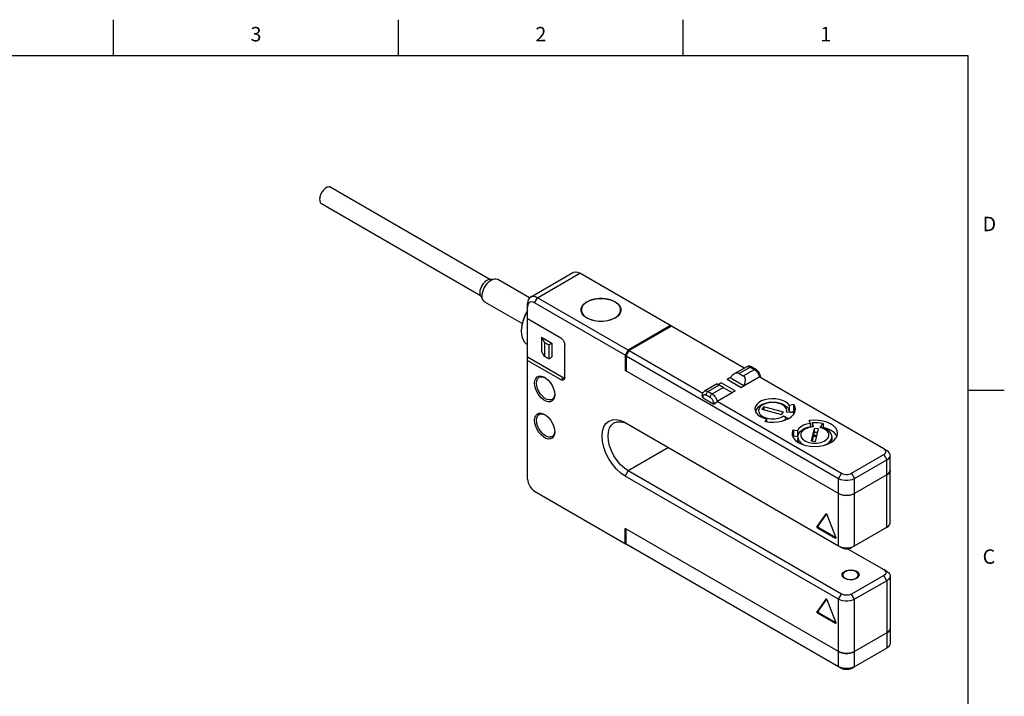
# Model space of a CAD drawing. Units: inches. Extents: x 0.4 to 16.6, y 0.6 to 10.4.
# Drawn here: x 9.8 to 16.6, y 5.7 to 10.4 of the extents above; entities that cross this region are included whole.
import ezdxf

# ---------------------------------------------------------------- set-up
doc = ezdxf.new("R2010")
doc.units = ezdxf.units.IN
doc.header["$LTSCALE"] = 0.935
doc.header["$MEASUREMENT"] = 0
doc.layers.get('0').update_dxf_attribs({"linetype": 'CONTINUOUS'})
for name, color, linetype in [('02___PRT_ALL_AXES', 7, 'CONTINUOUS'), ('AXIS', 7, 'CONTINUOUS'), ('AXIS_COSMETIC_THREADS', 7, 'CONTINUOUS')]:
    doc.layers.add(name, color=color, linetype=linetype)
doc.styles.add('TEXTSTYLE_2', font='txt', dxfattribs={"width": 0.8})

msp = doc.modelspace()

# ---------------------------------------------------------------- linework, layer by layer
at = {"color": 7, "linetype": 'CONTINUOUS'}
for p, q in [((10.47, 10.112), (10.47, 10.362)), ((12.44, 10.112), (12.44, 10.362)), ((14.41, 10.112), (14.41, 10.362)), ((16.38, 10.112), (0.62, 10.112)), ((16.38, 0.887), (16.38, 10.112)), ((13.3532, 8.4444), (13.6455, 8.6132)), ((13.4025, 8.4396), (13.6948, 8.6083)), ((14.3281, 8.2427), (13.6948, 8.6083)), ((13.0751, 8.5685), (13.1086, 8.5704)), ((13.0088, 8.4537), (13.0239, 8.4237)), ((13.3329, 7.1859), (13.3329, 8.3994)), ((13.3816, 8.4034), (13.4025, 8.4396)), ((14.008, 8.0418), (13.3816, 8.4034)), ((14.0288, 8.0779), (13.4025, 8.4396)), ((13.3329, 8.2949), (13.5625, 8.1623)), ((14.3211, 8.2467), (14.0288, 8.0779)), ((14.3281, 8.2427), (14.0358, 8.0739)), ((13.2911, 8.2311), (13.2897, 8.2073)), ((13.4303, 8.1663), (13.4303, 8.0699)), ((13.4303, 8.1663), (13.4512, 8.1302)), ((13.4303, 8.1663), (13.4999, 8.1261)), ((13.4512, 8.1302), (13.4512, 8.0337)), ((13.4512, 8.1302), (13.479, 8.1141)), ((13.479, 8.1141), (13.4999, 8.1261)), ((13.479, 8.1141), (13.479, 8.0177)), ((13.4999, 8.1261), (13.4999, 8.0297)), ((13.5904, 7.8891), (13.5904, 8.1141)), ((13.4512, 8.0337), (13.4303, 8.0699)), ((14.0288, 8.0779), (14.008, 8.0418)), ((14.008, 8.0418), (14.008, 7.9373)), ((14.0149, 8.0377), (14.0358, 8.0739)), ((14.0149, 8.0377), (14.0149, 7.9333)), ((14.0149, 8.0377), (15.4834, 7.1899)), ((13.3329, 8.0297), (13.5834, 7.8851)), ((13.3329, 8.0056), (13.5625, 7.873)), ((13.479, 8.0177), (13.4512, 8.0337)), ((13.479, 8.0177), (13.4999, 8.0297)), ((14.008, 7.9373), (14.0149, 7.9413)), ((15.4834, 7.0855), (14.008, 7.9373)), ((14.8491, 7.9622), (14.7623, 7.9121)), ((14.8737, 7.9598), (14.7972, 7.9156)), ((14.7972, 7.9156), (14.825, 7.8995)), ((14.825, 7.8995), (14.9016, 7.9437)), ((14.8491, 7.9622), (14.8514, 7.9633)), ((14.8737, 7.9598), (14.9016, 7.9437)), ((14.8836, 7.9608), (14.9114, 7.9447)), ((13.3989, 7.8919), (13.4116, 7.8976)), ((13.5625, 7.873), (13.5834, 7.8851)), ((13.5834, 7.8851), (13.5894, 7.8827)), ((14.6436, 7.8436), (14.5568, 7.7935)), ((14.658, 7.8352), (14.5814, 7.791)), ((14.6436, 7.8436), (14.658, 7.8352)), ((14.6719, 7.8513), (14.651, 7.8393)), ((14.6858, 7.8192), (14.658, 7.8352)), ((14.7693, 7.7951), (14.6719, 7.8513)), ((14.7137, 7.8754), (14.7345, 7.8875)), ((14.7137, 7.8754), (14.8111, 7.8192)), ((14.7345, 7.8875), (14.832, 7.8312)), ((14.8111, 7.8192), (14.832, 7.8312)), ((14.9421, 7.8915), (14.9421, 7.8882)), ((13.5199, 7.7686), (13.5191, 7.7608)), ((13.5208, 7.7685), (13.5208, 7.7685)), ((14.5409, 7.7596), (14.5409, 7.7629)), ((14.5675, 7.7669), (14.5954, 7.7509)), ((14.5814, 7.791), (14.6093, 7.775)), ((14.6093, 7.775), (14.6858, 7.8192)), ((14.6858, 7.8192), (14.7478, 7.7834)), ((14.7485, 7.783), (14.7478, 7.7834)), ((14.7693, 7.7951), (14.7485, 7.783)), ((16.38, 7.7995), (16.63, 7.7995)), ((14.5439, 7.7569), (14.5466, 7.7549)), ((14.5466, 7.7468), (14.5466, 7.7549)), ((14.6162, 7.7147), (14.6162, 7.7067)), ((14.6353, 7.7118), (14.6324, 7.7114)), ((14.642, 7.7296), (14.6433, 7.723)), ((15.1725, 7.7), (15.1448, 7.6942)), ((15.1725, 7.7), (15.1725, 7.6502)), ((15.1776, 7.6986), (15.1776, 7.6488)), ((13.3989, 7.6348), (13.4116, 7.6405)), ((14.9668, 7.6845), (14.9541, 7.6689)), ((14.9541, 7.6689), (15.0897, 7.6324)), ((15.1024, 7.648), (14.9668, 7.6845)), ((14.9668, 7.6845), (14.9668, 7.6655)), ((15.0897, 7.6324), (15.1024, 7.648)), ((15.1756, 7.6434), (15.1242, 7.6487)), ((15.1448, 7.6479), (15.1448, 7.6942)), ((15.1725, 7.6502), (15.1519, 7.6459)), ((15.1791, 7.6447), (15.1776, 7.6488)), ((14.0024, 7.5759), (14.0071, 7.5738)), ((14.008, 7.5757), (15.4834, 6.7238)), ((14.9755, 7.5856), (14.9757, 7.5864)), ((14.9858, 7.6024), (14.9757, 7.5864)), ((14.9757, 7.5864), (14.9757, 7.5856)), ((14.9858, 7.6024), (14.9858, 7.5824)), ((15.1029, 7.6223), (15.1387, 7.605)), ((15.118, 7.5989), (15.118, 7.595)), ((15.2797, 7.5872), (15.2796, 7.5878)), ((15.2797, 7.5872), (15.2873, 7.5707)), ((15.2826, 7.59), (15.2826, 7.581)), ((15.3012, 7.5761), (15.3076, 7.5462)), ((15.3575, 7.5421), (15.3779, 7.5698)), ((13.5199, 7.5114), (13.5191, 7.5036)), ((13.5208, 7.5114), (13.5208, 7.5114)), ((15.1663, 7.5228), (15.1663, 7.4819)), ((15.1997, 7.5201), (15.1712, 7.5245)), ((15.1712, 7.5245), (15.1712, 7.4811)), ((15.315, 7.5343), (15.2942, 7.4488)), ((15.315, 7.5086), (15.3101, 7.4883)), ((15.3447, 7.5319), (15.315, 7.5343)), ((15.315, 7.5343), (15.315, 7.5086)), ((15.3385, 7.5067), (15.315, 7.5086)), ((15.3238, 7.4464), (15.3447, 7.5319)), ((15.1997, 7.4767), (15.1712, 7.4811)), ((15.2942, 7.4488), (15.3238, 7.4464)), ((15.3079, 7.4793), (15.3004, 7.4483)), ((15.3314, 7.4774), (15.3079, 7.4793)), ((15.3101, 7.4877), (15.3081, 7.4793)), ((15.3336, 7.4864), (15.3101, 7.4883)), ((15.3101, 7.4883), (15.3101, 7.4877)), ((15.3334, 7.4858), (15.3101, 7.4877)), ((15.4366, 7.4742), (15.4366, 7.4742)), ((14.3072, 7.4029), (14.0288, 7.2421)), ((15.5739, 7.2261), (15.7966, 7.3547)), ((15.7966, 7.3949), (15.8175, 7.3828)), ((15.7966, 7.3949), (15.8175, 7.3828)), ((15.7966, 7.3547), (15.8175, 7.3185)), ((15.5948, 7.1899), (15.8175, 7.3185)), ((15.8175, 6.8524), (15.8175, 7.3185)), ((15.8405, 6.8845), (15.8405, 7.3507)), ((14.008, 7.206), (14.0288, 7.2421)), ((15.5043, 6.3903), (14.0288, 7.2421)), ((15.5043, 7.2261), (15.4834, 7.1899)), ((15.5739, 7.2261), (15.5948, 7.1899)), ((15.8175, 7.214), (15.83, 7.2234)), ((15.83, 7.2234), (15.8379, 7.2344)), ((15.8379, 7.2344), (15.8405, 7.2462)), ((15.4834, 6.3541), (14.008, 7.206)), ((15.4834, 6.7238), (15.4834, 7.1899)), ((15.8175, 7.214), (15.5948, 7.0855)), ((15.5948, 6.7238), (15.5948, 7.1899)), ((13.3816, 7.1015), (14.0149, 6.7358)), ((15.4834, 7.0855), (15.4997, 7.0782)), ((15.5785, 7.0782), (15.5948, 7.0855)), ((15.4997, 7.0782), (15.5187, 7.0737)), ((15.5187, 7.0737), (15.5391, 7.0721)), ((15.5391, 7.0721), (15.5595, 7.0737)), ((15.5595, 7.0737), (15.5785, 7.0782)), ((15.3951, 6.9445), (15.3351, 6.8593)), ((15.3996, 6.945), (15.3421, 6.8633)), ((15.3951, 6.9445), (15.396, 6.9454)), ((15.4032, 6.9419), (15.4047, 6.939)), ((15.4647, 6.7845), (15.4047, 6.939)), ((15.4834, 5.9925), (14.008, 6.8443)), ((14.008, 6.7399), (14.008, 6.8443)), ((14.0149, 6.7358), (14.0149, 6.8403)), ((15.3351, 6.8593), (15.3421, 6.8633)), ((15.3399, 6.8468), (15.3469, 6.8508)), ((15.3399, 6.8468), (15.4599, 6.7776)), ((15.3469, 6.8508), (15.4651, 6.7826)), ((15.5948, 6.7238), (15.8175, 6.8524)), ((15.4599, 6.7776), (15.4653, 6.7808)), ((15.4834, 5.888), (14.0149, 6.7358)), ((15.4834, 6.7238), (15.5043, 6.7118)), ((15.5459, 6.7038), (15.7966, 6.5591)), ((15.5948, 6.7238), (15.5739, 6.7118)), ((15.7966, 6.5591), (15.8175, 6.547)), ((15.8175, 6.547), (15.7966, 6.5591)), ((15.7966, 6.5189), (15.5739, 6.3903)), ((15.8175, 6.4827), (15.5948, 6.3541)), ((15.8175, 6.4827), (15.7966, 6.5189)), ((15.8175, 6.4827), (15.8175, 6.0166)), ((15.8405, 6.5149), (15.8405, 6.0487)), ((15.3951, 6.3553), (15.3351, 6.27)), ((15.3996, 6.3558), (15.3421, 6.274)), ((15.3951, 6.3553), (15.396, 6.3561)), ((15.4032, 6.3526), (15.4047, 6.3497)), ((15.4647, 6.1952), (15.4047, 6.3497)), ((15.4834, 6.3541), (15.5043, 6.3903)), ((15.4834, 5.888), (15.4834, 6.3541)), ((15.5948, 6.3541), (15.5739, 6.3903)), ((15.5948, 5.888), (15.5948, 6.3541)), ((15.3351, 6.27), (15.3421, 6.274)), ((15.3399, 6.2576), (15.3469, 6.2616)), ((15.3399, 6.2576), (15.4599, 6.1884)), ((15.3469, 6.2616), (15.4651, 6.1934)), ((15.4599, 6.1884), (15.4653, 6.1915)), ((15.8175, 6.1211), (15.8285, 6.129)), ((15.8285, 6.129), (15.8361, 6.1382)), ((15.8175, 6.1211), (15.5948, 5.9925)), ((15.4834, 5.9925), (15.4972, 5.9862)), ((15.8175, 6.0166), (15.5739, 5.876)), ((15.4972, 5.9862), (15.5131, 5.9817)), ((15.5131, 5.9817), (15.5303, 5.9795)), ((15.5303, 5.9795), (15.5479, 5.9795)), ((15.5479, 5.9795), (15.5651, 5.9817)), ((15.5043, 5.876), (15.4834, 5.888)), ((15.5739, 5.876), (15.5948, 5.888)), ((15.5948, 5.888), (15.581, 5.8817))]:
    msp.add_line(p, q, dxfattribs=at)
for points in [[(13.6455, 8.6132), (13.6514, 8.6158), (13.6646, 8.6178), (13.6793, 8.6152), (13.6948, 8.6083)], [(13.0088, 8.4537), (13.0063, 8.4602), (13.0046, 8.4697), (13.0046, 8.4804), (13.0063, 8.4919), (13.0096, 8.5037), (13.0145, 8.5156), (13.0207, 8.5271), (13.0281, 8.5378), (13.0364, 8.5474), (13.0453, 8.5554), (13.0545, 8.5617)], [(13.0239, 8.4237), (13.0207, 8.432), (13.0185, 8.4441), (13.0185, 8.4578), (13.0207, 8.4725), (13.025, 8.4876), (13.0312, 8.5028), (13.0392, 8.5175), (13.0486, 8.5312), (13.0592, 8.5434), (13.0705, 8.5537), (13.0823, 8.5617)], [(13.0545, 8.5617), (13.0637, 8.566), (13.0726, 8.5683), (13.0751, 8.5685)], [(13.0823, 8.5617), (13.0941, 8.5672), (13.1054, 8.5701), (13.1086, 8.5704)], [(13.1086, 8.5704), (13.116, 8.5701), (13.1254, 8.5673), (13.1276, 8.5662)], [(13.3532, 8.4444), (13.348, 8.4407), (13.3397, 8.4303), (13.3346, 8.4163), (13.3329, 8.3994)], [(13.4025, 8.4396), (13.387, 8.4465), (13.3723, 8.449), (13.3591, 8.4471), (13.3532, 8.4444)], [(13.037, 8.4094), (13.0312, 8.4137), (13.025, 8.4217), (13.0239, 8.4237)], [(13.3377, 8.3969), (13.3341, 8.3871), (13.3329, 8.3753)], [(13.3816, 8.4034), (13.3707, 8.4082), (13.3604, 8.41), (13.3512, 8.4087), (13.3435, 8.4042), (13.3377, 8.3969)], [(13.3329, 8.3518), (13.3225, 8.3339), (13.311, 8.3097), (13.3018, 8.285), (13.2951, 8.2605), (13.2911, 8.2365), (13.2897, 8.2137)], [(13.3329, 8.348), (13.3239, 8.3325), (13.3119, 8.3072), (13.3023, 8.2815), (13.2954, 8.256), (13.2911, 8.2311)], [(13.2897, 8.2073), (13.2911, 8.1852), (13.2954, 8.1652), (13.3023, 8.1477), (13.3119, 8.133), (13.3239, 8.1215), (13.3305, 8.1172)], [(13.5625, 8.1623), (13.5711, 8.1558), (13.5789, 8.1467), (13.585, 8.1361), (13.589, 8.1248), (13.5904, 8.1141)], [(14.8836, 7.9608), (14.876, 7.9643), (14.8686, 7.966), (14.8616, 7.9661), (14.8551, 7.9649), (14.8491, 7.9622)], [(14.8514, 7.9633), (14.8563, 7.9645), (14.8618, 7.9642), (14.8677, 7.9627), (14.8737, 7.9598)], [(14.8836, 7.9608), (14.8824, 7.9613), (14.8798, 7.9617), (14.8768, 7.9612), (14.8737, 7.9598)], [(14.9114, 7.9447), (14.9103, 7.9452), (14.9076, 7.9456), (14.9047, 7.9451), (14.9016, 7.9437)], [(14.9016, 7.9437), (14.9076, 7.9396), (14.9135, 7.9344), (14.919, 7.9283), (14.9239, 7.9214), (14.9282, 7.914), (14.9317, 7.9062), (14.9343, 7.8984), (14.9356, 7.8919)], [(14.9114, 7.9447), (14.9188, 7.9395), (14.9254, 7.933), (14.9311, 7.9257), (14.9357, 7.9177), (14.9391, 7.9092), (14.9414, 7.9003), (14.9421, 7.8915)], [(13.3816, 7.8489), (13.3835, 7.8664), (13.3893, 7.8812), (13.3989, 7.8919)], [(13.513, 7.7362), (13.5034, 7.7255), (13.4908, 7.7198), (13.476, 7.7193), (13.4597, 7.724), (13.4428, 7.7338), (13.4265, 7.7478), (13.4116, 7.7654), (13.399, 7.7857), (13.3894, 7.8075), (13.3835, 7.8291), (13.3816, 7.8489)], [(13.3955, 7.8489), (13.3972, 7.8647), (13.4025, 7.878), (13.4111, 7.8876), (13.4138, 7.8894)], [(13.5024, 7.736), (13.4938, 7.7327), (13.4804, 7.7323), (13.4658, 7.7365), (13.4506, 7.7453), (13.4359, 7.7579), (13.4226, 7.7737), (13.4112, 7.792), (13.4025, 7.8116), (13.3972, 7.831), (13.3955, 7.8489)], [(13.4116, 7.8976), (13.4264, 7.8981), (13.4427, 7.8934), (13.4512, 7.8891)], [(13.4138, 7.8894), (13.4225, 7.8928), (13.4358, 7.8932), (13.4505, 7.8889)], [(13.4512, 7.8891), (13.4596, 7.8836), (13.4759, 7.8696), (13.4907, 7.852), (13.5034, 7.8317), (13.513, 7.81), (13.5188, 7.7883), (13.5208, 7.7685)], [(13.5822, 7.8711), (13.5789, 7.8697), (13.5711, 7.8696), (13.5625, 7.873)], [(13.5904, 7.8891), (13.589, 7.8799), (13.585, 7.8732), (13.5822, 7.8711)], [(14.9421, 7.8915), (14.942, 7.8902), (14.9414, 7.8886)], [(13.5208, 7.7685), (13.5189, 7.751), (13.513, 7.7362)], [(14.5568, 7.7935), (14.5516, 7.7897), (14.5473, 7.7847), (14.5439, 7.7785), (14.5416, 7.7712), (14.5409, 7.7629)], [(14.5409, 7.7629), (14.541, 7.7616), (14.542, 7.7592), (14.5439, 7.7569)], [(14.5466, 7.7549), (14.547, 7.7589), (14.5479, 7.7624), (14.5494, 7.7653), (14.5515, 7.7676), (14.5541, 7.769), (14.5571, 7.7697), (14.5604, 7.7696), (14.5639, 7.7687), (14.5675, 7.7669)], [(14.5568, 7.7935), (14.5591, 7.7946), (14.564, 7.7957), (14.5695, 7.7955), (14.5754, 7.7939), (14.5814, 7.791)], [(14.5814, 7.791), (14.5783, 7.7888), (14.5754, 7.786), (14.5728, 7.7825), (14.5706, 7.7787), (14.5689, 7.7747), (14.5679, 7.7707), (14.5675, 7.7669)], [(14.6093, 7.775), (14.6062, 7.7728), (14.6032, 7.7699), (14.6006, 7.7664), (14.5984, 7.7626), (14.5967, 7.7586), (14.5957, 7.7546), (14.5954, 7.7509)], [(14.6093, 7.775), (14.6153, 7.7709), (14.6212, 7.7657), (14.6267, 7.7595), (14.6316, 7.7527), (14.6359, 7.7452), (14.6394, 7.7375), (14.642, 7.7296)], [(13.5191, 7.7608), (13.5138, 7.7474), (13.5052, 7.7378), (13.5024, 7.736)], [(14.5954, 7.7509), (14.599, 7.7484), (14.6025, 7.7453), (14.6058, 7.7416), (14.6088, 7.7375), (14.6113, 7.733), (14.6134, 7.7284), (14.615, 7.7237), (14.6159, 7.7191), (14.6162, 7.7147)], [(14.6324, 7.7114), (14.6279, 7.7114), (14.6236, 7.712), (14.6197, 7.7131), (14.6162, 7.7147)], [(14.9115, 7.6462), (14.9123, 7.6534), (14.9159, 7.6645), (14.9222, 7.6754), (14.931, 7.6855), (14.9423, 7.6947), (14.9557, 7.7025), (14.9707, 7.7089), (14.9868, 7.7136), (15.0037, 7.7167), (15.021, 7.7182), (15.0385, 7.718), (15.0556, 7.7163), (15.0723, 7.7129), (15.0881, 7.708), (15.1026, 7.7016), (15.1155, 7.6937), (15.1263, 7.6847), (15.1346, 7.6748), (15.1407, 7.6642), (15.1442, 7.6533), (15.1449, 7.6466)], [(15.1242, 7.6487), (15.1256, 7.6567), (15.1251, 7.6648), (15.1225, 7.6728), (15.1179, 7.6804), (15.1116, 7.6876), (15.1034, 7.6942), (15.0938, 7.7001), (15.0827, 7.7051), (15.0706, 7.7091), (15.0576, 7.7121), (15.0439, 7.714), (15.03, 7.7147), (15.016, 7.7142), (15.0022, 7.7127), (14.989, 7.7099), (14.9766, 7.7061), (14.9653, 7.7014), (14.9553, 7.6957), (14.9468, 7.6893), (14.9399, 7.6822), (14.9349, 7.6747), (14.9319, 7.6668)], [(15.1725, 7.7), (15.174, 7.7001), (15.1755, 7.6999), (15.1768, 7.6994), (15.1776, 7.6986)], [(15.1857, 7.6697), (15.1842, 7.6823), (15.1776, 7.6986)], [(13.3816, 7.5917), (13.3835, 7.6092), (13.3893, 7.6241), (13.3989, 7.6348)], [(13.3955, 7.5917), (13.3972, 7.6075), (13.4025, 7.6208), (13.4111, 7.6305), (13.4138, 7.6323)], [(13.4116, 7.6405), (13.4264, 7.6409), (13.4427, 7.6362), (13.4512, 7.6319)], [(13.4138, 7.6323), (13.4225, 7.6356), (13.4358, 7.636), (13.4505, 7.6318)], [(13.4512, 7.6319), (13.4596, 7.6265), (13.4759, 7.6124), (13.4907, 7.5948), (13.5034, 7.5746), (13.513, 7.5528), (13.5188, 7.5312), (13.5208, 7.5114)], [(14.9319, 7.6668), (14.9308, 7.6587), (14.9318, 7.6506), (14.9347, 7.6427), (14.9396, 7.6351), (14.9463, 7.628), (14.9547, 7.6215), (14.9646, 7.6158), (14.9759, 7.611), (14.9882, 7.6071), (15.0014, 7.6044), (15.0151, 7.6027), (15.0291, 7.6022), (15.0431, 7.6028), (15.0568, 7.6046), (15.0698, 7.6076), (15.082, 7.6115), (15.0931, 7.6165), (15.1029, 7.6223)], [(14.9782, 7.5835), (15.0064, 7.5796), (15.0355, 7.5789), (15.0643, 7.5812), (15.0918, 7.5865), (15.1172, 7.5947), (15.1396, 7.6054), (15.1582, 7.6183), (15.1723, 7.633)], [(15.1723, 7.633), (15.1816, 7.6489), (15.1856, 7.6655), (15.1857, 7.6697)], [(15.1776, 7.6488), (15.1768, 7.6495), (15.1755, 7.6501), (15.174, 7.6503), (15.1725, 7.6502)], [(13.513, 7.479), (13.5034, 7.4683), (13.4908, 7.4626), (13.476, 7.4621), (13.4597, 7.4669), (13.4428, 7.4766), (13.4265, 7.4907), (13.4116, 7.5082), (13.399, 7.5285), (13.3894, 7.5503), (13.3835, 7.5719), (13.3816, 7.5917)], [(13.5024, 7.4788), (13.4938, 7.4755), (13.4804, 7.4751), (13.4658, 7.4794), (13.4506, 7.4881), (13.4359, 7.5008), (13.4226, 7.5166), (13.4112, 7.5348), (13.4025, 7.5544), (13.3972, 7.5739), (13.3955, 7.5917)], [(14.008, 7.206), (13.9776, 7.2269), (13.9475, 7.2545), (13.9195, 7.2878), (13.8949, 7.3252), (13.8749, 7.3647), (13.8601, 7.4052), (13.851, 7.4453), (13.8479, 7.4833), (13.851, 7.5177), (13.8602, 7.5472), (13.875, 7.5705), (13.895, 7.587), (13.9196, 7.596), (13.9476, 7.5969), (13.9776, 7.5898), (14.008, 7.5757)], [(14.0288, 7.2421), (14.0024, 7.2603), (13.9763, 7.2844), (13.9519, 7.3133), (13.9305, 7.3458), (13.9132, 7.3802), (13.9003, 7.4154), (13.8923, 7.4502), (13.8896, 7.4833), (13.8923, 7.5132), (13.9003, 7.5388), (13.9132, 7.5591), (13.9304, 7.5733)], [(13.9304, 7.5733), (13.952, 7.5813), (13.9764, 7.582), (14.0024, 7.5759)], [(14.9782, 7.5835), (14.9768, 7.5839), (14.9759, 7.5847), (14.9755, 7.5855), (14.9755, 7.5856)], [(15.1, 7.5891), (15.1063, 7.5919), (15.118, 7.5989)], [(15.1029, 7.6223), (15.1062, 7.6203), (15.1094, 7.6175), (15.1123, 7.6142), (15.1147, 7.6105), (15.1165, 7.6066), (15.1176, 7.6027), (15.118, 7.5989)], [(15.2796, 7.5878), (15.2796, 7.5881), (15.2801, 7.5889), (15.2812, 7.5896), (15.2826, 7.59)], [(15.4769, 7.5016), (15.4734, 7.5207), (15.4638, 7.5379), (15.4485, 7.5537), (15.428, 7.5674), (15.4033, 7.5785), (15.3752, 7.5866), (15.3449, 7.5913), (15.3136, 7.5924), (15.2826, 7.59)], [(13.5191, 7.5036), (13.5138, 7.4903), (13.5052, 7.4806), (13.5024, 7.4788)], [(13.5208, 7.5114), (13.5189, 7.4938), (13.513, 7.479)], [(15.1663, 7.5228), (15.1621, 7.5049), (15.162, 7.5016)], [(15.162, 7.5016), (15.164, 7.4869), (15.1722, 7.4694), (15.1861, 7.4532), (15.2054, 7.4389), (15.2291, 7.4271)], [(15.1663, 7.5228), (15.167, 7.5237), (15.1681, 7.5243), (15.1696, 7.5246), (15.1712, 7.5245)], [(15.2023, 7.4743), (15.2029, 7.4821), (15.2059, 7.4934), (15.2113, 7.5041), (15.2193, 7.5144), (15.2297, 7.5238), (15.2422, 7.5319), (15.2565, 7.5387), (15.2724, 7.544), (15.2892, 7.5477), (15.3062, 7.5497)], [(15.3076, 7.5462), (15.2938, 7.5446), (15.2806, 7.5419), (15.2682, 7.5382), (15.2568, 7.5334), (15.2468, 7.5278), (15.2382, 7.5214), (15.2313, 7.5143), (15.2263, 7.5068), (15.2231, 7.4989), (15.222, 7.4908), (15.2229, 7.4827), (15.2258, 7.4748), (15.2306, 7.4672), (15.2373, 7.4601), (15.2456, 7.4536), (15.2555, 7.4479), (15.2667, 7.443), (15.279, 7.4391), (15.2922, 7.4363), (15.3059, 7.4346), (15.3199, 7.4341), (15.3338, 7.4347)], [(15.3062, 7.5497), (15.3065, 7.5495), (15.307, 7.5483), (15.3076, 7.5462)], [(15.3338, 7.4347), (15.3475, 7.4365), (15.3606, 7.4393), (15.3729, 7.4433), (15.384, 7.4482), (15.3938, 7.454), (15.4021, 7.4605), (15.4086, 7.4677), (15.4133, 7.4753), (15.4161, 7.4832), (15.4169, 7.4913), (15.4156, 7.4994), (15.4124, 7.5072), (15.4072, 7.5148), (15.4002, 7.5218), (15.3916, 7.5282), (15.3814, 7.5337), (15.37, 7.5384), (15.3575, 7.5421)], [(15.3575, 7.5421), (15.3592, 7.544), (15.3609, 7.5451), (15.3622, 7.5452)], [(15.3622, 7.5452), (15.3785, 7.5402), (15.393, 7.5339), (15.4056, 7.5264), (15.416, 7.518), (15.4243, 7.5088), (15.4307, 7.4986), (15.4349, 7.4875), (15.4365, 7.4761), (15.4366, 7.4742)], [(15.4716, 7.4796), (15.4671, 7.4898), (15.4526, 7.5067), (15.4325, 7.5215), (15.4075, 7.5336), (15.3787, 7.5424), (15.3779, 7.5425)], [(15.3788, 7.4174), (15.4065, 7.4258), (15.4308, 7.4373), (15.4507, 7.4513), (15.4653, 7.4673), (15.4742, 7.4847), (15.4769, 7.5016)], [(15.1712, 7.4811), (15.1696, 7.4812), (15.1681, 7.4809), (15.1671, 7.4803)], [(15.2023, 7.4742), (15.2034, 7.4651), (15.2069, 7.4556), (15.2126, 7.4465), (15.2207, 7.4379), (15.2307, 7.4301), (15.2426, 7.4232), (15.247, 7.4213)], [(15.2291, 7.4271), (15.2565, 7.4182), (15.2863, 7.4127), (15.3175, 7.4107), (15.3487, 7.4122), (15.3788, 7.4174)], [(15.3921, 7.4214), (15.3971, 7.4236), (15.4088, 7.4306), (15.4188, 7.4384), (15.4267, 7.447), (15.4323, 7.4562), (15.4356, 7.4657), (15.4366, 7.4742)], [(15.7966, 7.3547), (15.8035, 7.3596), (15.8083, 7.3654), (15.8107, 7.3716), (15.8107, 7.3779), (15.8083, 7.3842), (15.8035, 7.3899), (15.7966, 7.3949)], [(15.8405, 7.3507), (15.84, 7.3557), (15.8361, 7.3657), (15.8285, 7.3748), (15.8175, 7.3828)], [(15.8175, 7.3185), (15.8285, 7.3265), (15.8361, 7.3356), (15.84, 7.3456), (15.8405, 7.3507)], [(15.5043, 7.2261), (15.5129, 7.2221), (15.5228, 7.2194), (15.5336, 7.2179), (15.5446, 7.2179), (15.5554, 7.2194), (15.5653, 7.2221), (15.5739, 7.2261)], [(15.8405, 7.2462), (15.84, 7.2411), (15.8361, 7.2312), (15.8285, 7.222), (15.8175, 7.214)], [(13.3329, 7.1859), (13.3341, 7.1727), (13.3377, 7.1587), (13.3435, 7.1447), (13.3512, 7.1313), (13.3604, 7.1193), (13.3707, 7.1092), (13.3816, 7.1015)], [(15.4834, 7.1899), (15.4972, 7.1836), (15.5131, 7.1792), (15.5303, 7.1769), (15.5479, 7.1769), (15.5651, 7.1792), (15.581, 7.1836), (15.5948, 7.1899)], [(15.5948, 7.0855), (15.581, 7.0791), (15.5651, 7.0747), (15.5479, 7.0724), (15.5303, 7.0724), (15.5131, 7.0747), (15.4972, 7.0791), (15.4834, 7.0855)], [(15.396, 6.9454), (15.3966, 6.9456), (15.3987, 6.9455)], [(15.3987, 6.9455), (15.4011, 6.9442), (15.4032, 6.9419)], [(15.8175, 6.8524), (15.8285, 6.8604), (15.8361, 6.8695), (15.84, 6.8795), (15.8405, 6.8845)], [(15.3399, 6.8468), (15.3377, 6.8487), (15.3358, 6.8513), (15.3346, 6.8543), (15.3344, 6.8571), (15.3351, 6.8593)], [(15.3421, 6.8633), (15.3414, 6.8611), (15.3416, 6.8583), (15.3428, 6.8554), (15.3446, 6.8527), (15.3469, 6.8508)], [(15.4638, 6.7772), (15.4621, 6.7768), (15.4599, 6.7776)], [(15.4647, 6.7845), (15.4654, 6.7815), (15.4651, 6.779), (15.464, 6.7773), (15.4638, 6.7772)], [(15.4834, 6.7238), (15.4972, 6.7175), (15.5131, 6.713), (15.5303, 6.7108), (15.5479, 6.7108), (15.5651, 6.713), (15.581, 6.7175), (15.5948, 6.7238)], [(15.5043, 6.7118), (15.5129, 6.7078), (15.5228, 6.705), (15.5336, 6.7036), (15.5446, 6.7036), (15.5554, 6.705), (15.5653, 6.7078), (15.5739, 6.7118)], [(15.7966, 6.5591), (15.8035, 6.5541), (15.8083, 6.5484), (15.8107, 6.5422), (15.8107, 6.5358), (15.8083, 6.5296), (15.8035, 6.5239), (15.7966, 6.5189)], [(15.8175, 6.547), (15.8285, 6.539), (15.8361, 6.5299), (15.84, 6.52), (15.8405, 6.5149)], [(15.8405, 6.5149), (15.84, 6.5098), (15.8361, 6.4998), (15.8285, 6.4907), (15.8175, 6.4827)], [(15.396, 6.3561), (15.3966, 6.3564), (15.3987, 6.3563)], [(15.3987, 6.3563), (15.4011, 6.3549), (15.4032, 6.3526)], [(15.5948, 6.3541), (15.581, 6.3478), (15.5651, 6.3434), (15.5479, 6.3411), (15.5303, 6.3411), (15.5131, 6.3434), (15.4972, 6.3478), (15.4834, 6.3541)], [(15.5739, 6.3903), (15.5653, 6.3863), (15.5554, 6.3836), (15.5446, 6.3822), (15.5336, 6.3822), (15.5228, 6.3836), (15.5129, 6.3863), (15.5043, 6.3903)], [(15.3399, 6.2576), (15.3377, 6.2595), (15.3358, 6.2621), (15.3346, 6.2651), (15.3344, 6.2679), (15.3351, 6.27)], [(15.3421, 6.274), (15.3414, 6.2719), (15.3416, 6.2691), (15.3428, 6.2661), (15.3446, 6.2635), (15.3469, 6.2616)], [(15.4638, 6.188), (15.4621, 6.1876), (15.4599, 6.1884)], [(15.4647, 6.1952), (15.4654, 6.1923), (15.4651, 6.1897), (15.464, 6.1881), (15.4638, 6.188)], [(15.8405, 6.1532), (15.8379, 6.1415), (15.83, 6.1305), (15.8175, 6.1211)], [(15.8361, 6.1382), (15.84, 6.1481), (15.8405, 6.1532)], [(15.5948, 5.9925), (15.5785, 5.9853), (15.5595, 5.9807), (15.5391, 5.9792), (15.5187, 5.9807), (15.4997, 5.9853), (15.4834, 5.9925)], [(15.5651, 5.9817), (15.581, 5.9862), (15.5948, 5.9925)], [(15.8405, 6.0487), (15.84, 6.0437), (15.8361, 6.0337), (15.8285, 6.0246), (15.8175, 6.0166)], [(15.581, 5.8817), (15.5651, 5.8773), (15.5479, 5.875), (15.5303, 5.875), (15.5131, 5.8773), (15.4972, 5.8817), (15.4834, 5.888)], [(15.5739, 5.876), (15.5653, 5.872), (15.5554, 5.8692), (15.5446, 5.8678), (15.5336, 5.8678), (15.5228, 5.8692), (15.5129, 5.872), (15.5043, 5.876)]]:
    msp.add_lwpolyline(points, dxfattribs=at)
for centre, start_param, end_param in [((14.7624, 7.8553), 0.000006, 1.369445), ((14.7902, 7.8393), -1.369432, 0.000006)]:
    msp.add_ellipse(centre, major_axis=(0.0348, 0.0603), ratio=0.577349, start_param=start_param, end_param=end_param, dxfattribs=at)
at = {"layer": '02___PRT_ALL_AXES', "color": 7, "linetype": 'CONTINUOUS'}
for p, q in [((11.9734, 9.203), (13.0729, 8.5683)), ((11.9084, 9.0905), (13.0081, 8.4556)), ((13.3471, 8.4395), (13.1276, 8.5662)), ((13.2951, 8.2603), (13.037, 8.4094)), ((13.7051, 8.3435), (13.7051, 8.3552)), ((13.9767, 8.3435), (13.9767, 8.3552)), ((14.8315, 7.952), (14.3281, 8.2427)), ((14.0358, 8.0739), (14.5447, 7.7801)), ((14.651, 7.8393), (14.6719, 7.8513)), ((14.7693, 7.7951), (14.6719, 7.8513)), ((14.7345, 7.8875), (14.7137, 7.8754)), ((14.7137, 7.8754), (14.8111, 7.8192)), ((14.7352, 7.8871), (14.7345, 7.8875)), ((14.832, 7.8312), (14.8111, 7.8192)), ((14.8313, 7.8316), (14.9357, 7.8919)), ((14.832, 7.8312), (14.8313, 7.8316)), ((15.7966, 7.3949), (14.9357, 7.8919)), ((14.6434, 7.7231), (14.7478, 7.7834)), ((14.7485, 7.783), (14.7478, 7.7834)), ((14.7485, 7.783), (14.7693, 7.7951)), ((14.5466, 7.7468), (14.6162, 7.7067)), ((14.6434, 7.7231), (15.5043, 7.2261)), ((15.2873, 7.5707), (15.2873, 7.5473)), ((15.1997, 7.5201), (15.1997, 7.4767)), ((15.2028, 7.4811), (15.1997, 7.4767)), ((15.5128, 6.5097), (15.5128, 6.5229)), ((15.6211, 6.5101), (15.6211, 6.5229))]:
    msp.add_line(p, q, dxfattribs=at)
for points in [[(11.9734, 9.203), (11.971, 9.2042), (11.9658, 9.2057), (11.96, 9.206), (11.9539, 9.2051), (11.9474, 9.2031), (11.9409, 9.1998), (11.9344, 9.1955), (11.928, 9.1902), (11.9218, 9.184), (11.9161, 9.177), (11.9108, 9.1695), (11.9062, 9.1614), (11.9022, 9.1531), (11.8991, 9.1447), (11.8968, 9.1362), (11.8954, 9.128), (11.8949, 9.1202)], [(11.8949, 9.1202), (11.8954, 9.1129), (11.8968, 9.1063), (11.8991, 9.1006), (11.9022, 9.0957), (11.9062, 9.0919), (11.9084, 9.0905)], [(13.7031, 8.3552), (13.704, 8.3641), (13.7109, 8.3815), (13.7242, 8.3975), (13.7435, 8.4114)], [(13.7449, 8.4106), (13.7322, 8.4022), (13.7217, 8.3928), (13.7137, 8.3826), (13.7082, 8.3719), (13.7054, 8.3608), (13.7051, 8.3552)], [(13.7435, 8.4114), (13.7676, 8.4225), (13.7954, 8.4303), (13.8255, 8.4342), (13.8563, 8.4342), (13.8864, 8.4303), (13.9142, 8.4225), (13.9384, 8.4114), (13.9576, 8.3975), (13.971, 8.3815), (13.9778, 8.3641), (13.9787, 8.3552)], [(13.9767, 8.3552), (13.9764, 8.3608), (13.9736, 8.3719), (13.9682, 8.3826), (13.9601, 8.3928), (13.9496, 8.4022), (13.937, 8.4106), (13.9223, 8.418), (13.906, 8.424), (13.8884, 8.4287), (13.8698, 8.4318), (13.8506, 8.4334), (13.8312, 8.4334), (13.812, 8.4318), (13.7934, 8.4287), (13.7758, 8.424), (13.7595, 8.418), (13.7449, 8.4106)], [(13.9384, 8.2989), (13.9142, 8.2878), (13.8864, 8.2801), (13.8563, 8.2761), (13.8255, 8.2761), (13.7954, 8.2801), (13.7676, 8.2878), (13.7435, 8.2989), (13.7242, 8.3129), (13.7109, 8.3289), (13.704, 8.3463), (13.7031, 8.3552)], [(13.7051, 8.3552), (13.7054, 8.3496), (13.7082, 8.3385), (13.7137, 8.3278), (13.7217, 8.3176), (13.7322, 8.3082), (13.7449, 8.2997), (13.7595, 8.2924), (13.7758, 8.2864), (13.7934, 8.2817), (13.812, 8.2786), (13.8312, 8.277), (13.8506, 8.277), (13.8698, 8.2786), (13.8884, 8.2817), (13.906, 8.2864), (13.9223, 8.2924), (13.937, 8.2997)], [(13.937, 8.2997), (13.9496, 8.3082), (13.9601, 8.3176), (13.9682, 8.3278), (13.9736, 8.3385), (13.9764, 8.3496), (13.9767, 8.3552)], [(13.9787, 8.3552), (13.9778, 8.3463), (13.971, 8.3289), (13.9576, 8.3129), (13.9384, 8.2989)], [(14.6434, 7.7231), (14.6412, 7.719), (14.6385, 7.7151), (14.6352, 7.7118)], [(15.1448, 7.6942), (15.1333, 7.7077), (15.1171, 7.7196), (15.097, 7.7293), (15.0739, 7.7363), (15.0487, 7.7403), (15.0226, 7.7412), (14.9967, 7.7389), (14.9722, 7.7336), (14.9503, 7.7254), (14.9318, 7.7147), (14.9176, 7.702), (14.9083, 7.6879), (14.9044, 7.673), (14.9042, 7.6697)], [(14.9042, 7.6697), (14.9059, 7.6579), (14.9129, 7.6434), (14.9251, 7.63), (14.9418, 7.6184), (14.9623, 7.609), (14.9858, 7.6024)], [(15.2873, 7.5707), (15.2631, 7.5654), (15.2414, 7.5572), (15.2231, 7.5466), (15.2089, 7.5341), (15.1997, 7.5201)], [(15.5079, 6.5229), (15.5092, 6.5301), (15.5151, 6.5392), (15.5252, 6.547)], [(15.5287, 6.545), (15.5211, 6.5395), (15.5158, 6.5332), (15.5131, 6.5264), (15.5128, 6.5229)], [(15.5252, 6.547), (15.5386, 6.5528), (15.5544, 6.5562), (15.5711, 6.5569), (15.5876, 6.5548), (15.6023, 6.5502), (15.6142, 6.5433), (15.6223, 6.5348), (15.6258, 6.5253), (15.626, 6.5229)], [(15.6211, 6.5229), (15.6207, 6.5264), (15.618, 6.5332), (15.6128, 6.5395), (15.6052, 6.545), (15.5957, 6.5494), (15.5848, 6.5524), (15.573, 6.554), (15.5609, 6.554), (15.5491, 6.5524), (15.5381, 6.5494), (15.5287, 6.545)], [(15.6087, 6.4988), (15.5952, 6.493), (15.5795, 6.4896), (15.5627, 6.4889), (15.5463, 6.491), (15.5315, 6.4956), (15.5197, 6.5025), (15.5116, 6.511), (15.508, 6.5205), (15.5079, 6.5229)], [(15.5128, 6.5229), (15.5131, 6.5194), (15.5158, 6.5126), (15.5211, 6.5063), (15.5287, 6.5008), (15.5381, 6.4964), (15.5491, 6.4934), (15.5609, 6.4918), (15.573, 6.4918), (15.5848, 6.4934), (15.5957, 6.4964), (15.6052, 6.5008)], [(15.6052, 6.5008), (15.6128, 6.5063), (15.618, 6.5126), (15.6207, 6.5194), (15.6211, 6.5229)], [(15.626, 6.5229), (15.6246, 6.5157), (15.6188, 6.5066), (15.6087, 6.4988)]]:
    msp.add_lwpolyline(points, dxfattribs=at)
for centre, major_axis, start_param, end_param in [((14.7902, 7.8393), (0.0348, 0.0603), -1.38722, -1.369432), ((14.5606, 7.7709), (0.0139, 0.0241), -3.926682, -3.141586), ((14.6302, 7.7308), (0.0139, 0.0241), -3.141586, -2.094389)]:
    msp.add_ellipse(centre, major_axis=major_axis, ratio=0.577349, start_param=start_param, end_param=end_param, dxfattribs=at)
at = {"layer": 'AXIS', "color": 7, "linetype": 'CONTINUOUS'}
msp.add_line((13.3305, 8.1172), (13.3329, 8.1158), dxfattribs=at)
at = {"layer": 'AXIS_COSMETIC_THREADS', "color": 7, "linetype": 'CONTINUOUS'}
for p, q in [((15.1756, 7.6434), (15.1756, 7.6386)), ((15.3012, 7.5761), (15.3012, 7.5491)), ((15.3779, 7.5698), (15.3779, 7.5404)), ((15.2023, 7.4742), (15.2023, 7.4582)), ((15.4366, 7.4742), (15.4366, 7.4582))]:
    msp.add_line(p, q, dxfattribs=at)
for points in [[(15.1756, 7.6434), (15.1709, 7.6325), (15.1689, 7.6294)], [(15.3012, 7.5761), (15.3207, 7.5767), (15.3403, 7.5759), (15.3594, 7.5736), (15.3779, 7.5698)], [(15.2082, 7.4375), (15.2056, 7.4423), (15.2029, 7.4517), (15.2023, 7.4582)], [(15.4366, 7.4582), (15.436, 7.4518), (15.4333, 7.4424), (15.4304, 7.4371)]]:
    msp.add_lwpolyline(points, dxfattribs=at)

# ---------------------------------------------------------------- texts
at = {"color": 7, "linetype": 'CONTINUOUS', "char_height": 0.1, "width": 0.08, "line_spacing_factor": 0.9, "style": 'TEXTSTYLE_2'}
for s, insert, attachment_point in [('3', (11.455, 10.312), 2), ('2', (13.425, 10.312), 2), ('1', (15.395, 10.312), 2), ('D', (16.48, 8.9995), 1), ('C', (16.48, 6.6995), 1)]:
    msp.add_mtext(s, dxfattribs=dict(at, insert=insert, attachment_point=attachment_point))

doc.saveas('drawing.dxf')
